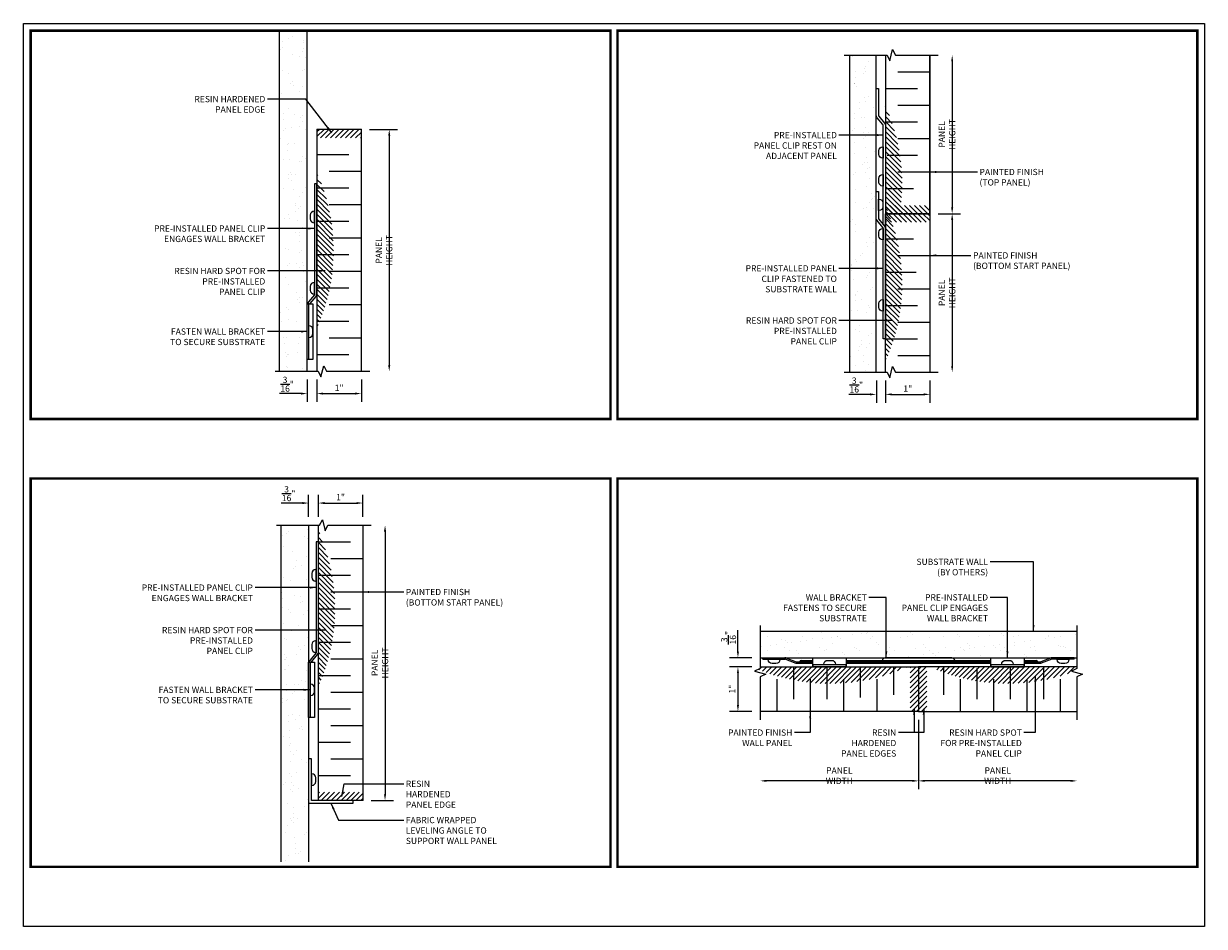
# Model space of a CAD drawing. Units: inches. Extents: x 96.8 to 123.4, y 979.3 to 999.6.
import ezdxf

# ---------------------------------------------------------------- set-up
doc = ezdxf.new("R2010")
doc.units = ezdxf.units.IN
doc.header["$LTSCALE"] = 0.01
doc.header["$MEASUREMENT"] = 0
for name, color, linetype in [('SA_DIM', 2, 'Continuous'), ('SA_HATCH', 1, 'Continuous'), ('SA_OTHERS', 6, 'Continuous'), ('SA_PANEL', 4, 'Continuous'), ('SA_PARTS', 3, 'Continuous'), ('SA_TBK', 5, 'Continuous'), ('SA_WALL', 6, 'Continuous')]:
    doc.layers.add(name, color=color, linetype=linetype)
doc.styles.add('SA_TEXT', font='simplex.shx', dxfattribs={"width": 0.85})
doc.dimstyles.new('SA_DIM6', dxfattribs={"dimscale": 1.5, "dimtxt": 0.09375, "dimasz": 0.09375, "dimexe": 0.125, "dimexo": 0.125, "dimgap": 0.03125, "dimtad": 1, "dimdec": 4, "dimzin": 0, "dimdsep": 46, "dimlunit": 5, "dimtxsty": 'SA_TEXT', "dimcen": 0, "dimclrd": 256, "dimclre": 256, "dimclrt": 256, "dimadec": 0, "dimazin": 0, "dimtfac": 1, "dimtdec": 4, "dimtofl": 0, "dimtmove": 0, "dimatfit": 3, "dimfxl": 1, "dimtolj": 1, "dimtzin": 0, "dimlwd": -1, "dimlwe": -1, "dimarcsym": 0})
pattern_1 = [(225, (4108.14655, 2003.32775), (0.0561266007, -0.0561266008), [])]
pattern_2 = [(315, (-902.04433, 4986.48894), (0.0561266008, 0.0561266008), [])]

# ---------------------------------------------------------------- blocks, each defined once
blk = doc.blocks.new('*D5')
at = {"layer": 'Defpoints', "color": 0, "transparency": 16777216}
for p in [(113.375, 985.09), (112.875, 984.09), (113.375, 984.09)]:
    blk.add_point(p, dxfattribs=at)
at = {"layer": 'SA_DIM', "transparency": 16777216}
for p, q in [((113.187, 985.09), (112.687, 985.09)), ((112.875, 984.949), (112.875, 984.23)), ((113.187, 984.09), (112.687, 984.09))]:
    blk.add_line(p, q, dxfattribs=at)
for points in [[(112.852, 984.949), (112.898, 984.949), (112.875, 985.09)], [(112.852, 984.23), (112.898, 984.23), (112.875, 984.09)]]:
    blk.add_solid(points, dxfattribs=at)
at = {"layer": 'SA_DIM', "transparency": 16777216, "insert": (112.744, 984.59), "char_height": 0.1406, "attachment_point": 5, "rotation": 90, "style": 'SA_TEXT'}
blk.add_mtext('\\A1;1"', dxfattribs=at)
blk = doc.blocks.new('*D6')
at = {"layer": 'Defpoints', "color": 0, "transparency": 16777216}
for p in [(112.875, 985.296), (113.375, 985.296), (113.375, 985.09)]:
    blk.add_point(p, dxfattribs=at)
at = {"layer": 'SA_DIM', "transparency": 16777216}
for p, q in [((112.875, 985.436), (112.875, 985.916)), ((113.187, 985.296), (112.687, 985.296)), ((113.187, 985.09), (112.687, 985.09)), ((112.875, 984.949), (112.875, 984.808))]:
    blk.add_line(p, q, dxfattribs=at)
for points in [[(112.852, 985.436), (112.898, 985.436), (112.875, 985.296)], [(112.852, 984.949), (112.898, 984.949), (112.875, 985.09)]]:
    blk.add_solid(points, dxfattribs=at)
at = {"layer": 'SA_DIM', "transparency": 16777216, "insert": (112.664, 985.746), "char_height": 0.14062, "attachment_point": 5, "rotation": 90, "style": 'SA_TEXT'}
blk.add_mtext('\\A1;{\\H1.000000x;\\S3/16;}"', dxfattribs=at)
blk = doc.blocks.new('*D9')
at = {"layer": 'Defpoints', "color": 0, "transparency": 16777216}
for p in [(116.937, 984.09), (120.5, 984.09), (116.937, 982.527)]:
    blk.add_point(p, dxfattribs=at)
at = {"layer": 'SA_DIM', "transparency": 16777216}
for p, q in [((116.937, 983.902), (116.937, 982.34)), ((120.359, 982.527), (117.078, 982.527))]:
    blk.add_line(p, q, dxfattribs=at)
for points in [[(117.078, 982.551), (117.078, 982.504), (116.937, 982.527)], [(120.359, 982.551), (120.359, 982.504), (120.5, 982.527)]]:
    blk.add_solid(points, dxfattribs=at)
at = {"layer": 'SA_DIM', "transparency": 16777216, "insert": (118.719, 982.644), "char_height": 0.14062, "attachment_point": 5, "rotation": 360, "style": 'SA_TEXT'}
blk.add_mtext('\\A1;PANEL WIDTH', dxfattribs=at)
blk = doc.blocks.new('*D10')
at = {"layer": 'Defpoints', "color": 0, "transparency": 16777216}
for p in [(116.937, 984.09), (113.375, 983.902), (113.375, 982.527)]:
    blk.add_point(p, dxfattribs=at)
at = {"layer": 'SA_DIM', "transparency": 16777216}
for p, q in [((116.937, 983.902), (116.937, 982.34)), ((116.797, 982.527), (113.516, 982.527))]:
    blk.add_line(p, q, dxfattribs=at)
for points in [[(113.516, 982.551), (113.516, 982.504), (113.375, 982.527)], [(116.797, 982.551), (116.797, 982.504), (116.937, 982.527)]]:
    blk.add_solid(points, dxfattribs=at)
at = {"layer": 'SA_DIM', "transparency": 16777216, "insert": (115.156, 982.644), "char_height": 0.14062, "attachment_point": 5, "style": 'SA_TEXT'}
blk.add_mtext('\\A1;PANEL WIDTH', dxfattribs=at)
blk = doc.blocks.new('*D3')
at = {"layer": 'Defpoints', "color": 0, "transparency": 16777216}
for p in [(116.194, 991.717), (117.194, 991.717), (117.194, 991.217)]:
    blk.add_point(p, dxfattribs=at)
at = {"layer": 'SA_DIM', "transparency": 16777216}
for p, q in [((116.194, 991.53), (116.194, 991.03)), ((117.194, 991.53), (117.194, 991.03)), ((116.334, 991.217), (117.053, 991.217))]:
    blk.add_line(p, q, dxfattribs=at)
for points in [[(116.334, 991.241), (116.334, 991.194), (116.194, 991.217)], [(117.053, 991.241), (117.053, 991.194), (117.194, 991.217)]]:
    blk.add_solid(points, dxfattribs=at)
at = {"layer": 'SA_DIM', "transparency": 16777216, "insert": (116.694, 991.348), "char_height": 0.1406, "attachment_point": 5, "style": 'SA_TEXT'}
blk.add_mtext('\\A1;1"', dxfattribs=at)
blk = doc.blocks.new('*D4')
at = {"layer": 'Defpoints', "color": 0, "transparency": 16777216}
for p in [(115.988, 991.717), (116.194, 991.717), (115.988, 991.217)]:
    blk.add_point(p, dxfattribs=at)
at = {"layer": 'SA_DIM', "transparency": 16777216}
for p, q in [((115.988, 991.53), (115.988, 991.03)), ((116.194, 991.53), (116.194, 991.03)), ((115.847, 991.217), (115.368, 991.217)), ((116.334, 991.217), (116.475, 991.217))]:
    blk.add_line(p, q, dxfattribs=at)
for points in [[(115.847, 991.241), (115.847, 991.194), (115.988, 991.217)], [(116.334, 991.241), (116.334, 991.194), (116.194, 991.217)]]:
    blk.add_solid(points, dxfattribs=at)
at = {"layer": 'SA_DIM', "transparency": 16777216, "insert": (115.537, 991.428), "char_height": 0.14062, "attachment_point": 5, "style": 'SA_TEXT'}
blk.add_mtext('\\A1;{\\H1.000000x;\\S3/16;}"', dxfattribs=at)
blk = doc.blocks.new('*D7')
at = {"layer": 'Defpoints', "color": 0, "transparency": 16777216}
for p in [(117.194, 998.842), (117.194, 995.28), (117.694, 995.28)]:
    blk.add_point(p, dxfattribs=at)
at = {"layer": 'SA_DIM', "transparency": 16777216}
for p, q in [((117.694, 998.702), (117.694, 995.421)), ((117.381, 995.28), (117.881, 995.28))]:
    blk.add_line(p, q, dxfattribs=at)
for points in [[(117.67, 998.702), (117.717, 998.702), (117.694, 998.842)], [(117.67, 995.421), (117.717, 995.421), (117.694, 995.28)]]:
    blk.add_solid(points, dxfattribs=at)
at = {"layer": 'SA_DIM', "transparency": 16777216, "insert": (117.577, 997.061), "char_height": 0.14062, "attachment_point": 5, "rotation": 90, "style": 'SA_TEXT'}
blk.add_mtext('\\A1;PANEL HEIGHT', dxfattribs=at)
blk = doc.blocks.new('*D8')
at = {"layer": 'Defpoints', "color": 0, "transparency": 16777216}
for p in [(117.194, 995.28), (117.381, 991.717), (117.694, 991.717)]:
    blk.add_point(p, dxfattribs=at)
at = {"layer": 'SA_DIM', "transparency": 16777216}
for p, q in [((117.381, 995.28), (117.881, 995.28)), ((117.694, 995.139), (117.694, 991.858))]:
    blk.add_line(p, q, dxfattribs=at)
for points in [[(117.67, 995.139), (117.717, 995.139), (117.694, 995.28)], [(117.67, 991.858), (117.717, 991.858), (117.694, 991.717)]]:
    blk.add_solid(points, dxfattribs=at)
at = {"layer": 'SA_DIM', "transparency": 16777216, "insert": (117.577, 993.499), "char_height": 0.14062, "attachment_point": 5, "rotation": 90, "style": 'SA_TEXT'}
blk.add_mtext('\\A1;PANEL HEIGHT', dxfattribs=at)
blk = doc.blocks.new('*D15')
at = {"layer": 'Defpoints', "color": 0, "transparency": 16777216}
for p in [(104.404, 997.173), (104.404, 991.735), (105.031, 991.735)]:
    blk.add_point(p, dxfattribs=at)
at = {"layer": 'SA_DIM', "transparency": 16777216}
for p, q in [((104.591, 997.173), (105.219, 997.173)), ((105.031, 997.032), (105.031, 991.876))]:
    blk.add_line(p, q, dxfattribs=at)
for points in [[(105.008, 997.032), (105.055, 997.032), (105.031, 997.173)], [(105.008, 991.876), (105.055, 991.876), (105.031, 991.735)]]:
    blk.add_solid(points, dxfattribs=at)
at = {"layer": 'SA_DIM', "transparency": 16777216, "insert": (104.914, 994.454), "char_height": 0.14062, "attachment_point": 5, "rotation": 90, "style": 'SA_TEXT'}
blk.add_mtext('\\A1;PANEL HEIGHT', dxfattribs=at)
blk = doc.blocks.new('*D11')
at = {"layer": 'Defpoints', "color": 0, "transparency": 16777216}
for p in [(103.404, 991.735), (104.404, 991.735), (104.404, 991.235)]:
    blk.add_point(p, dxfattribs=at)
at = {"layer": 'SA_DIM', "transparency": 16777216}
for p, q in [((103.404, 991.548), (103.404, 991.048)), ((104.404, 991.548), (104.404, 991.048)), ((103.544, 991.235), (104.263, 991.235))]:
    blk.add_line(p, q, dxfattribs=at)
for points in [[(103.544, 991.259), (103.544, 991.212), (103.404, 991.235)], [(104.263, 991.259), (104.263, 991.212), (104.404, 991.235)]]:
    blk.add_solid(points, dxfattribs=at)
at = {"layer": 'SA_DIM', "transparency": 16777216, "insert": (103.904, 991.366), "char_height": 0.1406, "attachment_point": 5, "style": 'SA_TEXT'}
blk.add_mtext('\\A1;1"', dxfattribs=at)
blk = doc.blocks.new('*D12')
at = {"layer": 'Defpoints', "color": 0, "transparency": 16777216}
for p in [(103.185, 991.735), (103.404, 991.735), (103.185, 991.235)]:
    blk.add_point(p, dxfattribs=at)
at = {"layer": 'SA_DIM', "transparency": 16777216}
for p, q in [((103.185, 991.548), (103.185, 991.048)), ((103.404, 991.548), (103.404, 991.048)), ((103.044, 991.235), (102.565, 991.235)), ((103.544, 991.235), (103.685, 991.235))]:
    blk.add_line(p, q, dxfattribs=at)
for points in [[(103.044, 991.259), (103.044, 991.212), (103.185, 991.235)], [(103.544, 991.259), (103.544, 991.212), (103.404, 991.235)]]:
    blk.add_solid(points, dxfattribs=at)
at = {"layer": 'SA_DIM', "transparency": 16777216, "insert": (102.734, 991.446), "char_height": 0.14062, "attachment_point": 5, "style": 'SA_TEXT'}
blk.add_mtext('\\A1;\\S3/16;"', dxfattribs=at)
blk = doc.blocks.new('*D13')
at = {"layer": 'Defpoints', "color": 0, "transparency": 16777216}
for p in [(104.437, 988.774), (103.437, 988.274), (104.437, 988.274)]:
    blk.add_point(p, dxfattribs=at)
at = {"layer": 'SA_DIM', "transparency": 16777216}
for p, q in [((103.437, 988.461), (103.437, 988.961)), ((104.437, 988.461), (104.437, 988.961)), ((103.578, 988.774), (104.296, 988.774))]:
    blk.add_line(p, q, dxfattribs=at)
for points in [[(103.578, 988.797), (103.578, 988.75), (103.437, 988.774)], [(104.296, 988.797), (104.296, 988.75), (104.437, 988.774)]]:
    blk.add_solid(points, dxfattribs=at)
at = {"layer": 'SA_DIM', "transparency": 16777216, "insert": (103.937, 988.905), "char_height": 0.1406, "attachment_point": 5, "style": 'SA_TEXT'}
blk.add_mtext('\\A1;1"', dxfattribs=at)
blk = doc.blocks.new('*D14')
at = {"layer": 'Defpoints', "color": 0, "transparency": 16777216}
for p in [(103.218, 988.774), (103.218, 988.274), (103.437, 988.274)]:
    blk.add_point(p, dxfattribs=at)
at = {"layer": 'SA_DIM', "transparency": 16777216}
for p, q in [((103.218, 988.461), (103.218, 988.961)), ((103.437, 988.461), (103.437, 988.961)), ((103.078, 988.774), (102.598, 988.774)), ((103.578, 988.774), (103.718, 988.774))]:
    blk.add_line(p, q, dxfattribs=at)
for points in [[(103.078, 988.797), (103.078, 988.75), (103.218, 988.774)], [(103.578, 988.797), (103.578, 988.75), (103.437, 988.774)]]:
    blk.add_solid(points, dxfattribs=at)
at = {"layer": 'SA_DIM', "transparency": 16777216, "insert": (102.768, 988.985), "char_height": 0.14062, "attachment_point": 5, "style": 'SA_TEXT'}
blk.add_mtext('\\A1;\\S3/16;"', dxfattribs=at)
blk = doc.blocks.new('*D16')
at = {"layer": 'Defpoints', "color": 0, "transparency": 16777216}
for p in [(104.437, 988.274), (104.437, 982.086), (104.937, 982.086)]:
    blk.add_point(p, dxfattribs=at)
at = {"layer": 'SA_DIM', "transparency": 16777216}
for p, q in [((104.937, 988.133), (104.937, 982.227)), ((104.624, 982.086), (105.124, 982.086))]:
    blk.add_line(p, q, dxfattribs=at)
for points in [[(104.913, 988.133), (104.96, 988.133), (104.937, 988.274)], [(104.913, 982.227), (104.96, 982.227), (104.937, 982.086)]]:
    blk.add_solid(points, dxfattribs=at)
at = {"layer": 'SA_DIM', "transparency": 16777216, "insert": (104.82, 985.18), "char_height": 0.14062, "attachment_point": 5, "rotation": 90, "style": 'SA_TEXT'}
blk.add_mtext('\\A1;PANEL HEIGHT', dxfattribs=at)

msp = doc.modelspace()

# ---------------------------------------------------------------- hatches: boundary and pattern name
at = {"layer": 'SA_HATCH'}
h = msp.add_hatch(dxfattribs=at)
h.set_pattern_fill('AR-SAND', color=256, scale=0.01, angle=-90)
h.set_pattern_definition([(307.5, (93.52417, 1001.86628), (0.489413, 0.016), [0, -0.38608, 0, -0.4318, 0, -0.41275]), (277.5, (93.5242, 1001.8663), (0.716825, -0.449523), [0, -0.20828, 0, -0.34798, 0, -0.13335]), (237.5, (93.52417, 1002.1787), (0.001437, -0.790992), [0, -0.127, 0, -0.4572, 0, -0.5969]), (227.5, (93.5242, 1002.1787), (0.22293, -0.763556), [0, -0.0635, 0, -0.29972, 0, -0.3429])])
h.paths.add_polyline_path([(103.18494, 991.73529), (103.18494, 999.39694), (102.55994, 999.39694), (102.55994, 991.73529)])
h = msp.add_hatch(dxfattribs=at)
h.set_pattern_fill('AR-SAND', color=256, scale=0.01, angle=-90)
h.set_pattern_definition([(307.5, (102.44565, 1002.77666), (0.489413, 0.016), [0, -0.38608, 0, -0.4318, 0, -0.41275]), (277.5, (102.44565, 1002.77666), (0.716825, -0.449523), [0, -0.20828, 0, -0.34798, 0, -0.13335]), (237.5, (102.44565, 1003.08908), (0.001437, -0.790992), [0, -0.127, 0, -0.4572, 0, -0.5969]), (227.5, (102.44565, 1003.0891), (0.22293, -0.763556), [0, -0.0635, 0, -0.29972, 0, -0.3429])])
h.paths.add_polyline_path([(115.98755, 998.84238), (115.38991, 998.84238), (115.38991, 991.71738), (115.98755, 991.71738)])
h = msp.add_hatch(dxfattribs=at)
h.set_pattern_fill('ANSI31', color=256, scale=0.025, angle=90)
h.set_pattern_definition([(135, (1137.62152, -2983.63269), (-0.0561266008, -0.0561266008), [])])
edge = h.paths.add_edge_path()
edge.add_line((116.1938, 995.27988), (116.51394, 995.27988))
edge.add_arc((112.33904, 995.95833), 4.22967, 350.769745, 384.305651)
edge.add_line((116.1938, 997.69928), (116.1938, 995.27988))
h = msp.add_hatch(dxfattribs=at)
h.set_pattern_fill('ANSI31', color=256, scale=0.025)
h.set_pattern_definition([(45, (-3928.01407, -4.9158), (-0.0561266008, 0.0561266008), [])])
h.paths.add_polyline_path([(104.40369, 997.17279), (103.40369, 997.17279), (103.40369, 996.98529), (104.40369, 996.98529)])
h = msp.add_hatch(dxfattribs=at)
h.set_pattern_fill('ANSI31', color=256, scale=0.025, angle=-90)
h.set_pattern_definition([(315, (-921.76954, 4974.045064), (0.0561266008, 0.0561266008), [])])
h.paths.add_polyline_path([(103.40369, 992.7131), (103.40369, 996.19499, -0.21534597)])
h = msp.add_hatch(dxfattribs=at)
h.set_pattern_fill('ANSI31', color=256, scale=0.025, angle=-90)
h.set_pattern_definition(pattern_2)
h.paths.add_polyline_path([(116.1938, 995.27988), (116.1938, 995.46738), (117.1938, 995.46738), (117.1938, 995.27988)])
h = msp.add_hatch(dxfattribs=at)
h.set_pattern_fill('ANSI31', color=256, scale=0.025, angle=90)
h.set_pattern_definition([(135, (1144.425356, -2985.88269), (-0.0561266008, -0.0561266008), [])])
h.paths.add_polyline_path([(116.1938, 995.44928), (116.1938, 991.96738, 0.21534597)])
h = msp.add_hatch(dxfattribs=at)
h.set_pattern_fill('ANSI31', color=256, scale=0.025, angle=-90)
h.set_pattern_definition(pattern_2)
h.paths.add_polyline_path([(116.1938, 995.27988), (116.1938, 995.09238), (117.1938, 995.09238), (117.1938, 995.27988)])
h = msp.add_hatch(dxfattribs=at)
h.set_pattern_fill('AR-SAND', color=256, scale=0.01, angle=-94.440022)
h.set_pattern_definition([(303.059978, (-3957.71986, 332.69875), (0.48918314, -0.02193586), [0, -0.38608, 0, -0.4318, 0, -0.41275]), (273.059978, (-3957.71986, 332.69875), (0.67987379, -0.50366758), [0, -0.20828, 0, -0.34798, 0, -0.13335]), (233.059978, (-3957.69567, 333.01023), (-0.059802174, -0.7887298), [0, -0.127, 0, -0.4572, 0, -0.5969]), (223.059978, (-3957.6957, 333.0102), (0.16314921, -0.77852314), [0, -0.0635, 0, -0.29972, 0, -0.3429])])
h.paths.add_polyline_path([(103.21814, 988.27392), (102.59314, 988.27392), (102.59314, 985.66246), (102.59353, 985.66243), (102.59314, 980.70372), (103.21814, 980.70372)])
h = msp.add_hatch(dxfattribs=at)
h.set_pattern_fill('ANSI31', color=256, scale=0.025, angle=-90)
h.set_pattern_definition([(315, (-921.73634, 4965.98991), (0.0561266008, 0.0561266008), [])])
h.paths.add_polyline_path([(103.43689, 984.65794), (103.43689, 988.13984, -0.21534597)])
h = msp.add_hatch(dxfattribs=at)
h.set_pattern_fill('AR-SAND', color=256, scale=0.01, angle=-180)
h.set_pattern_definition([(217.5, (124.43427, 998.83777), (0.016, -0.489413), [0, -0.38608, 0, -0.4318, 0, -0.41275]), (187.5, (124.4343, 998.8378), (-0.449523, -0.716825), [0, -0.20828, 0, -0.34798, 0, -0.13335]), (147.5, (124.7467, 998.83777), (-0.790992, -0.001437), [0, -0.127, 0, -0.4572, 0, -0.5969]), (137.5, (124.7467, 998.8378), (-0.763556, -0.22293), [0, -0.0635, 0, -0.29972, 0, -0.3429])])
h.paths.add_polyline_path([(120.49999, 985.29587), (120.49999, 985.89351), (113.37499, 985.89351), (113.37499, 985.29587)])
h = msp.add_hatch(dxfattribs=at)
h.set_pattern_fill('ANSI31', color=256, scale=0.025)
h.set_pattern_definition([(45, (-3864.65353, -36.3381), (-0.0561266008, 0.0561266008), [])])
edge = h.paths.add_edge_path()
edge.add_line((113.37499, 985.08962), (113.37499, 985.05407))
edge.add_line((113.37499, 985.05407), (113.33057, 985.03186))
edge.add_arc((114.93749, 988.94438), 4.22967, 247.671444, 294.305651)
edge.add_line((116.67844, 985.08962), (113.37499, 985.08962))
h = msp.add_hatch(dxfattribs=at)
h.set_pattern_fill('ANSI31', color=256, scale=0.025, angle=-180)
h.set_pattern_definition(pattern_1)
h.paths.add_polyline_path([(116.93749, 985.08962), (116.74999, 985.08962), (116.74999, 984.08962), (116.93749, 984.08962)])
h = msp.add_hatch(dxfattribs=at)
h.set_pattern_fill('ANSI31', color=256, scale=0.025, angle=-180)
h.set_pattern_definition(pattern_1)
h.paths.add_polyline_path([(116.93749, 985.08962), (117.12499, 985.08962), (117.12499, 984.08962), (116.93749, 984.08962)])
h = msp.add_hatch(dxfattribs=at)
h.set_pattern_fill('ANSI31', color=256, scale=0.025)
h.set_pattern_definition([(45, (-3860.65353, -36.3381), (-0.0561266008, 0.0561266008), [])])
edge = h.paths.add_edge_path()
edge.add_line((120.41563, 984.98141), (120.37499, 984.99157))
edge.add_line((120.37499, 984.99157), (120.49999, 985.05407))
edge.add_line((120.49999, 985.05407), (120.49999, 985.08962))
edge.add_line((120.49999, 985.08962), (117.37499, 985.08962))
edge.add_line((117.37499, 985.08962), (117.37499, 985.05407))
edge.add_line((117.37499, 985.05407), (117.33057, 985.03186))
edge.add_arc((118.93749, 988.94438), 4.22967, 247.671444, 290.454873)
h = msp.add_hatch(dxfattribs=at)
h.set_pattern_fill('ANSI31', color=256, scale=0.025, angle=180)
h.set_pattern_definition([(225, (4133.16715, 1984.17502), (0.0561266008, -0.0561266008), [])])
h.paths.add_polyline_path([(104.43689, 982.08642), (103.43689, 982.08642), (103.43689, 982.27392), (104.43689, 982.27392)])

# ---------------------------------------------------------------- linework, layer by layer
for points in [[(115.26491, 998.84238), (116.22935, 998.84238), (116.29185, 998.71738), (116.35435, 998.96738), (116.41685, 998.84238), (117.3813, 998.84238)], [(102.46231, 991.73529), (103.433, 991.73529), (103.4955, 991.61029), (103.558, 991.86029), (103.6205, 991.73529), (104.59119, 991.73529)], [(115.26491, 991.71738), (116.22935, 991.71738), (116.29185, 991.59238), (116.35435, 991.84238), (116.41685, 991.71738), (117.3813, 991.71738)], [(102.4955, 988.27392), (103.4662, 988.27392), (103.5287, 988.39892), (103.5912, 988.14892), (103.6537, 988.27392), (104.62439, 988.27392)], [(113.37499, 986.01851), (113.37499, 985.05407), (113.24999, 984.99157), (113.49999, 984.92907), (113.37499, 984.86657), (113.37499, 983.90212)], [(120.49999, 986.01851), (120.49999, 985.05407), (120.37499, 984.99157), (120.62499, 984.92907), (120.49999, 984.86657), (120.49999, 983.90212)]]:
    msp.add_lwpolyline(points)
at = {"layer": 'Defpoints'}
msp.add_lwpolyline([(96.80707, 999.55285), (123.3668, 999.55285), (123.3668, 979.25605), (96.80707, 979.25605)], close=True, dxfattribs=at)
at = {"layer": 'SA_DIM'}
for p, q in [((114.56249, 985.08962), (115.31249, 985.08962)), ((118.56249, 985.08962), (119.31249, 985.08962))]:
    msp.add_line(p, q, dxfattribs=at)
at = {"layer": 'SA_HATCH'}
for p, q in [((116.47161, 998.46738), (117.1938, 998.46738)), ((116.1938, 998.09238), (116.91599, 998.09238)), ((116.47161, 997.71738), (117.1938, 997.71738)), ((116.1938, 997.34238), (116.91599, 997.34238)), ((116.47161, 996.96738), (117.1938, 996.96738)), ((103.40369, 996.61029), (104.12588, 996.61029)), ((116.22849, 996.59238), (116.91599, 996.59238)), ((103.6815, 996.23529), (104.40369, 996.23529)), ((116.47161, 996.21738), (117.1938, 996.21738)), ((103.40369, 995.86029), (104.12588, 995.86029)), ((116.1938, 995.84238), (116.82224, 995.84238)), ((103.6815, 995.48529), (104.40369, 995.48529)), ((103.40369, 995.11029), (104.12588, 995.11029)), ((103.6815, 994.73529), (104.40369, 994.73529)), ((116.1938, 994.71738), (116.82224, 994.71738)), ((103.40369, 994.36029), (104.12588, 994.36029)), ((116.47161, 994.34238), (117.1938, 994.34238)), ((103.6815, 993.98529), (104.40369, 993.98529)), ((116.1938, 993.96738), (116.8813, 993.96738)), ((103.40369, 993.61029), (104.12588, 993.61029)), ((116.47161, 993.59238), (117.1938, 993.59238)), ((103.6815, 993.23529), (104.40369, 993.23529)), ((116.1938, 993.21738), (116.91599, 993.21738)), ((103.40369, 992.86029), (104.12588, 992.86029)), ((116.47161, 992.84238), (117.1938, 992.84238)), ((103.6815, 992.48529), (104.40369, 992.48529)), ((116.1938, 992.46738), (116.91599, 992.46738)), ((103.40369, 992.11029), (104.12588, 992.11029)), ((116.47161, 992.09238), (117.1938, 992.09238)), ((103.43689, 987.89892), (104.15908, 987.89892)), ((103.7147, 987.52392), (104.43689, 987.52392)), ((103.43689, 987.14892), (104.15908, 987.14892)), ((103.7147, 986.77392), (104.43689, 986.77392)), ((103.43689, 986.39892), (104.15908, 986.39892)), ((103.7147, 986.02392), (104.43689, 986.02392)), ((103.43689, 985.64892), (104.15908, 985.64892)), ((103.7147, 985.27392), (104.43689, 985.27392)), ((103.43689, 984.89892), (104.15908, 984.89892)), ((114.12499, 985.08962), (114.12499, 984.36743)), ((114.87499, 985.08962), (114.87499, 984.36743)), ((115.62499, 985.08962), (115.62499, 984.40212)), ((116.37499, 985.08962), (116.37499, 984.46118)), ((117.49999, 985.08962), (117.49999, 984.46118)), ((118.24999, 985.05493), (118.24999, 984.36743)), ((118.99999, 985.08962), (118.99999, 984.36743)), ((119.74999, 985.08962), (119.74999, 984.36743)), ((113.74999, 984.81182), (113.74999, 984.08962)), ((114.49999, 984.81182), (114.49999, 984.08962)), ((115.24999, 984.81182), (115.24999, 984.08962)), ((115.99999, 984.81182), (115.99999, 984.08962)), ((117.87499, 984.81182), (117.87499, 984.08962)), ((118.62499, 984.81182), (118.62499, 984.08962)), ((119.37499, 984.81182), (119.37499, 984.08962)), ((120.12499, 984.81182), (120.12499, 984.08962)), ((103.7147, 984.52392), (104.43689, 984.52392)), ((103.43689, 984.14892), (104.15908, 984.14892)), ((103.7147, 983.77392), (104.43689, 983.77392)), ((103.43689, 983.39892), (104.15908, 983.39892)), ((103.7147, 983.02392), (104.43689, 983.02392)), ((103.43689, 982.64892), (104.15908, 982.64892))]:
    msp.add_line(p, q, dxfattribs=at)
at = {"layer": 'SA_OTHERS'}
for p, q in [((102.55994, 991.73529), (102.55994, 999.39694)), ((103.18494, 991.73529), (103.18494, 999.39694)), ((115.38991, 991.71738), (115.38991, 998.84238)), ((115.98755, 991.71738), (115.98755, 998.84238)), ((113.37499, 985.89351), (120.49999, 985.89351)), ((113.37499, 985.29587), (120.49999, 985.29587))]:
    msp.add_line(p, q, dxfattribs=at)
at = {"layer": 'SA_PANEL'}
msp.add_line((103.43689, 983.13462), (103.43689, 988.27392), dxfattribs=at)
at = {"layer": 'SA_PANEL', "const_width": 0.025}
for points in [[(117.1938, 998.84238), (117.1938, 995.27988), (116.1938, 995.27988), (116.1938, 996.27988)], [(104.40369, 991.73529), (104.40369, 997.17279), (103.40369, 997.17279), (103.40369, 996.17279)], [(117.1938, 991.71738), (117.1938, 995.27988), (116.1938, 995.27988), (116.1938, 994.27988)], [(104.43689, 988.27392), (104.43689, 982.08642), (103.43689, 982.08642), (103.43689, 983.08642)], [(113.37499, 984.08962), (116.93749, 984.08962), (116.93749, 985.08962), (115.93749, 985.08962)], [(120.49999, 984.08962), (116.93749, 984.08962), (116.93749, 985.08962), (117.93749, 985.08962)]]:
    msp.add_lwpolyline(points, dxfattribs=at)
at = {"layer": 'SA_PANEL'}
for points in [[(116.1938, 998.84238), (116.1938, 995.27988), (117.1938, 995.27988), (117.1938, 998.84238)], [(104.40369, 991.73529), (104.40369, 997.17279), (103.40369, 997.17279), (103.40369, 991.73529)], [(116.1938, 991.71738), (116.1938, 995.27988), (117.1938, 995.27988), (117.1938, 991.71738)], [(104.43689, 988.27392), (104.43689, 982.08642), (103.43689, 982.08642), (103.43689, 988.27392)], [(113.37499, 985.08962), (116.93749, 985.08962), (116.93749, 984.08962), (113.37499, 984.08962)], [(120.49999, 985.08962), (116.93749, 985.08962), (116.93749, 984.08962), (120.49999, 984.08962)]]:
    msp.add_lwpolyline(points, dxfattribs=at)
at = {"layer": 'SA_PARTS'}
for p, q in [((113.43749, 985.26462), (113.43749, 985.29587)), ((113.43749, 985.29587), (113.93183, 985.29587)), ((113.43749, 985.26462), (113.93183, 985.26462)), ((113.9428, 985.26263), (114.17688, 985.17485)), ((113.95377, 985.2919), (114.18785, 985.20411)), ((114.19883, 985.20212), (114.56249, 985.20212)), ((114.19883, 985.17087), (114.56249, 985.17087)), ((114.29324, 985.23138), (114.56249, 985.23138)), ((115.31249, 985.23138), (118.56249, 985.23138)), ((115.31249, 985.20212), (118.56249, 985.20212)), ((115.31249, 985.17087), (118.56249, 985.17087)), ((117.68948, 985.2919), (116.1855, 985.2919)), ((119.31249, 985.23138), (119.58122, 985.23138)), ((119.31249, 985.20212), (119.67616, 985.20212)), ((119.31249, 985.17087), (119.67616, 985.17087)), ((119.92122, 985.2919), (119.68713, 985.20411)), ((119.93219, 985.26263), (119.69811, 985.17485)), ((120.43749, 985.29587), (119.94316, 985.29587)), ((120.43749, 985.26462), (119.94316, 985.26462)), ((120.43749, 985.26462), (120.43749, 985.29587))]:
    msp.add_line(p, q, dxfattribs=at)
for points in [[(116.1438, 995.0387), (116.1438, 997.26178, 0.17545238), (116.13655, 997.28179), (116.00638, 997.438, -0.17545238), (115.98755, 997.49001), (115.98755, 998.09238), (116.03755, 998.09238), (116.03755, 997.49001, 0.17545238), (116.04479, 997.47001), (116.17496, 997.3138, -0.17545238), (116.1938, 997.26178), (116.1938, 994.94928)], [(103.24931, 993.25459, -0.08706125), (103.25469, 993.26395), (103.38486, 993.42016, 0.17545238), (103.40369, 993.47218), (103.40369, 995.95408), (103.35369, 995.95408), (103.35369, 993.47218, -0.17545238), (103.34645, 993.45217), (103.21628, 993.29596, 0.14179614), (103.19814, 993.25459, 0.14179614)], [(103.28251, 985.19943, -0.08706125), (103.28789, 985.2088), (103.41806, 985.36501, 0.17545238), (103.43689, 985.41702), (103.43689, 987.89892), (103.38689, 987.89892), (103.38689, 985.41702, -0.17545238), (103.37965, 985.39702), (103.24947, 985.24081, 0.14179614), (103.23134, 985.19943, 0.14179614)]]:
    msp.add_lwpolyline(points, format="xyb", dxfattribs=at)
for points in [[(116.1438, 996.5249), (116.13296, 996.5249, -0.41421356), (116.04631, 996.61156), (116.04631, 996.69821, -0.41421356), (116.13296, 996.78487), (116.1438, 996.78487)], [(116.1438, 995.8999), (116.13296, 995.8999, -0.41421356), (116.04631, 995.98656), (116.04631, 996.07321, -0.41421356), (116.13296, 996.15987), (116.1438, 996.15987)], [(116.1438, 992.46738), (116.1438, 994.94928, 0.17545238), (116.13655, 994.96929), (116.00638, 995.1255, -0.17545238), (115.98755, 995.17751), (115.98755, 995.77988), (116.03755, 995.77988), (116.03755, 995.17751, 0.17545238), (116.04479, 995.15751), (116.17496, 995.0013, -0.17545238), (116.1938, 994.94928), (116.1938, 992.46738)], [(116.03755, 995.60868), (116.04838, 995.60868, -0.41421356), (116.13503, 995.52203), (116.13503, 995.43537, -0.41421356), (116.04838, 995.34871), (116.03755, 995.34871)], [(103.35369, 995.33406), (103.34286, 995.33406, 0.41421356), (103.25621, 995.2474), (103.25621, 995.16075, 0.41421356), (103.34286, 995.07409), (103.35369, 995.07409)], [(116.1438, 994.68931), (116.13296, 994.68931, -0.41421356), (116.04631, 994.77597), (116.04631, 994.86262, -0.41421356), (116.13296, 994.94928), (116.1438, 994.94928)], [(103.35369, 993.73215), (103.34286, 993.73215, 0.41421356), (103.25621, 993.64549), (103.25621, 993.55883, 0.41421356), (103.34286, 993.47218), (103.35369, 993.47218)], [(116.1438, 993.0874), (116.13296, 993.0874, -0.41421356), (116.04631, 993.17406), (116.04631, 993.26071, -0.41421356), (116.13296, 993.34737), (116.1438, 993.34737)], [(103.21619, 992.4996), (103.22703, 992.4996, 0.41421356), (103.31368, 992.58626), (103.31368, 992.67291, 0.41421356), (103.22703, 992.75957), (103.21619, 992.75957)], [(103.38689, 987.2789), (103.37606, 987.2789, 0.41421356), (103.2894, 987.19225), (103.2894, 987.10559, 0.41421356), (103.37606, 987.01894), (103.38689, 987.01894)], [(103.38689, 985.67699), (103.37606, 985.67699, 0.41421356), (103.2894, 985.59033), (103.2894, 985.50368, 0.41421356), (103.37606, 985.41702), (103.38689, 985.41702)], [(113.81748, 985.26462), (113.81748, 985.25379, -0.41421356), (113.73082, 985.16714), (113.64417, 985.16714, -0.41421356), (113.55751, 985.25379), (113.55751, 985.26462)], [(114.80751, 985.13962), (114.80751, 985.15046, -0.41421356), (114.89417, 985.23711), (114.98082, 985.23711, -0.41421356), (115.06748, 985.15046), (115.06748, 985.13962)], [(118.80751, 985.13962), (118.80751, 985.15046, -0.41421356), (118.89417, 985.23711), (118.98082, 985.23711, -0.41421356), (119.06748, 985.15046), (119.06748, 985.13962)], [(120.31748, 985.26462), (120.31748, 985.25379, -0.41421356), (120.23082, 985.16714), (120.14417, 985.16714, -0.41421356), (120.05751, 985.25379), (120.05751, 985.26462)], [(103.24939, 984.44445), (103.26022, 984.44445, 0.41421356), (103.34688, 984.5311), (103.34688, 984.61776, 0.41421356), (103.26022, 984.70441), (103.24939, 984.70441)], [(103.28064, 982.42519), (103.29147, 982.42519, 0.41421356), (103.37813, 982.51184), (103.37813, 982.5985, 0.41421356), (103.29147, 982.68515), (103.28064, 982.68515)]]:
    msp.add_lwpolyline(points, format="xyb", close=True, dxfattribs=at)
for points in [[(103.31368, 992.00459), (103.18494, 992.00459), (103.18494, 993.25459), (103.31368, 993.25459)], [(103.21619, 992.00459), (103.18494, 992.00459), (103.18494, 993.25459), (103.21619, 993.25459)], [(103.34688, 983.94943), (103.21814, 983.94943), (103.21814, 985.19943), (103.34688, 985.19943)], [(103.24939, 983.94943), (103.21814, 983.94943), (103.21814, 985.19943), (103.24939, 985.19943)], [(115.31249, 985.08962), (114.56249, 985.08962), (114.56249, 985.29587), (115.31249, 985.29587)], [(114.56249, 985.08962), (115.31249, 985.08962), (115.31249, 985.13962), (114.56249, 985.13962)], [(119.31249, 985.08962), (118.56249, 985.08962), (118.56249, 985.29587), (119.31249, 985.29587)], [(118.56249, 985.08962), (119.31249, 985.08962), (119.31249, 985.13962), (118.56249, 985.13962)], [(103.21814, 983.02392), (103.21814, 982.02392), (104.21814, 982.02392), (104.21814, 982.08642), (103.28064, 982.08642), (103.28064, 983.02392)]]:
    msp.add_lwpolyline(points, close=True, dxfattribs=at)
for centre, radius, start, end in [((113.93183, 985.23337), 0.0625, 69.443955, 90), ((113.93183, 985.23337), 0.03125, 69.443955, 90), ((114.19883, 985.23337), 0.0625, 249.443955, 270), ((114.19883, 985.23337), 0.03125, 249.443955, 270), ((114.29324, 985.20212), 0.02926, 90, 180), ((116.1855, 985.23138), 0.06051, 90, 180), ((117.68948, 985.23138), 0.06051, 0, 90), ((119.58122, 985.20212), 0.02926, 0, 90), ((119.67616, 985.23337), 0.03125, 270, 290.556045), ((119.67616, 985.23337), 0.0625, 270, 290.556045), ((119.94316, 985.23337), 0.0625, 90, 110.556045), ((119.94316, 985.23337), 0.03125, 90, 110.556045)]:
    msp.add_arc(centre, radius, start, end, dxfattribs=at)
at = {"layer": 'SA_TBK', "const_width": 0.05907}
for points in [[(96.96459, 999.39694), (110.00818, 999.39694), (110.00818, 990.66447), (96.96459, 990.66447)], [(110.1657, 999.39694), (123.20929, 999.39694), (123.20929, 990.66447), (110.1657, 990.66447)], [(96.96459, 989.32573), (110.00818, 989.32573), (110.00818, 980.59491), (96.96459, 980.59491)], [(110.1657, 989.32573), (123.20929, 989.32573), (123.20929, 980.59491), (110.1657, 980.59491)]]:
    msp.add_lwpolyline(points, close=True, dxfattribs=at)
at = {"layer": 'SA_WALL'}
for p, q in [((102.59314, 988.27392), (102.59314, 980.70372)), ((103.21814, 988.27392), (103.21814, 980.70372))]:
    msp.add_line(p, q, dxfattribs=at)

# ---------------------------------------------------------------- texts
at = {"layer": 'SA_DIM', "char_height": 0.140625, "style": 'SA_TEXT'}
for s, insert, width, attachment_point in [('RESIN HARDENED PANEL EDGE', (102.24316, 997.92717), 1.6860278, 3), ('PRE-INSTALLED PANEL CLIP REST ON ADJACENT PANEL', (115.10047, 997.11751), 2.0325311, 3), ('PAINTED FINISH\\P(TOP PANEL)', (118.30894, 996.2877), 1.8671818, 1), ('PRE-INSTALLED PANEL CLIP ENGAGES WALL BRACKET', (102.24316, 995.01647), 2.6399317, 3), ('PAINTED FINISH\\P(BOTTOM START PANEL)', (118.16379, 994.4127), 2.2132051, 1), ('RESIN HARD SPOT FOR PRE-INSTALLED PANEL CLIP', (102.24316, 994.06221), 2.0477872, 3), ('PRE-INSTALLED PANEL CLIP FASTENED TO SUBSTRATE WALL', (115.10047, 994.12067), 2.4525724, 3), ('RESIN HARD SPOT FOR PRE-INSTALLED PANEL CLIP', (115.10047, 992.94828), 2.0477872, 3), ('FASTEN WALL BRACKET TO SECURE SUBSTRATE', (102.24316, 992.6999), 2.2560937, 3), ('SUBSTRATE WALL (BY OTHERS)', (118.50127, 987.52381), 1.6547613, 3), ('PRE-INSTALLED PANEL CLIP ENGAGES WALL BRACKET', (101.96487, 986.94289), 2.6399317, 3), ('PAINTED FINISH\\P(BOTTOM START PANEL)', (105.40474, 986.84423), 2.2426203, 1), ('WALL BRACKET FASTENS TO SECURE SUBSTRATE', (115.7757, 986.72319), 2.0457859, 3), ('PRE-INSTALLED PANEL CLIP ENGAGES WALL BRACKET', (118.50127, 986.72319), 2.0457859, 3), ('RESIN HARD SPOT FOR PRE-INSTALLED PANEL CLIP', (101.96487, 985.98862), 2.0477872, 3), ('FASTEN WALL BRACKET TO SECURE SUBSTRATE', (101.96487, 984.64474), 2.2560937, 3), ('PAINTED FINISH WALL PANEL', (114.09892, 983.683), 1.6138544, 3), ('RESIN HARDENED PANEL EDGES', (116.43597, 983.683), 1.5499802, 3), ('RESIN HARD SPOT FOR PRE-INSTALLED PANEL CLIP', (119.26017, 983.683), 1.8770741, 3), ('RESIN HARDENED PANEL EDGE', (105.40474, 982.53173), 1.5373746, 1), ('FABRIC WRAPPED LEVELING ANGLE TO SUPPORT WALL PANEL', (105.40474, 981.71652), 2.1931149, 1)]:
    msp.add_mtext(s, dxfattribs=dict(at, insert=insert, width=width, attachment_point=attachment_point))

# ---------------------------------------------------------------- dimensions: what is measured, and where the dimension line sits
at = {"layer": 'SA_DIM'}
for p1, p2, distance, text, override, picture, middle in [((117.1938, 998.84238), (117.1938, 995.27988), 0.5, 'PANEL HEIGHT', {"dimpost": '"', "dimse1": 1}, '*D7', (117.57661, 997.06113)), ((104.40369, 997.17279), (104.40369, 991.73529), 0.62752, 'PANEL HEIGHT', {"dimpost": '"', "dimse2": 1}, '*D15', (104.91402, 994.45404)), ((104.43689, 988.27392), (104.43689, 982.08642), 0.5, 'PANEL HEIGHT', {"dimpost": '"', "dimse1": 1, "dimse2": 0}, '*D16', (104.8197, 985.18017)), ((120.49999, 984.08962), (116.93749, 984.08962), 1.5625, 'PANEL WIDTH', {"dimpost": '"', "dimse1": 1}, '*D9', (118.71874, 982.64431))]:
    dim = msp.add_aligned_dim(p1=p1, p2=p2, distance=distance, text=text, dimstyle='SA_DIM6', override=override, dxfattribs=at)
    dim.commit()
    dim.dimension.update_dxf_attribs({"geometry": picture, "text_midpoint": middle})
for base, p1, p2, angle, text, override, picture, middle in [((117.6938, 991.71738), (117.1938, 995.27988), (117.3813, 991.71738), 90, 'PANEL HEIGHT', {"dimpost": '"', "dimse1": 0, "dimse2": 1, "dimtmove": 1}, '*D8', (117.57661, 993.49863)), ((103.18494, 991.23529), (103.40369, 991.73529), (103.18494, 991.73529), 180, '\\S3/16;"', {"dimpost": '"'}, '*D12', (102.73444, 991.44623)), ((103.21814, 988.77392), (103.43689, 988.27392), (103.21814, 988.27392), 180, '\\S3/16;"', {"dimpost": '"'}, '*D14', (102.76764, 988.98486)), ((113.37499, 982.52712), (116.93749, 984.08962), (113.37499, 983.90212), 360, 'PANEL WIDTH', {"dimpost": '"', "dimse2": 1, "dimtmove": 1}, '*D10', (115.15624, 982.64431))]:
    dim = msp.add_linear_dim(base=base, p1=p1, p2=p2, angle=angle, text=text, dimstyle='SA_DIM6', override=override, dxfattribs=at)
    dim.commit()
    dim.dimension.update_dxf_attribs({"geometry": picture, "text_midpoint": middle})
for base, p1, p2, angle, picture, middle in [((104.40369, 991.23529), (103.40369, 991.73529), (104.40369, 991.73529), 180, '*D11', (103.90369, 991.36587)), ((115.98754672, 991.217383116), (116.193796722, 991.717383116), (115.98754672, 991.717383116), 180, '*D4', (115.537044487, 991.428320616)), ((117.1938, 991.21738), (116.1938, 991.71738), (117.1938, 991.71738), 180, '*D3', (116.6938, 991.34796)), ((104.43689, 988.77392), (103.43689, 988.27392), (104.43689, 988.27392), 180, '*D13', (103.93689, 988.9045)), ((112.87499358, 985.29587469), (113.37499358, 985.08962468), (113.37499358, 985.29587469), 89.99999998, '*D6', (112.66405608, 985.74637692)), ((112.87499, 984.08962), (113.37499, 985.08962), (113.37499, 984.08962), 90, '*D5', (112.74441, 984.58962))]:
    dim = msp.add_linear_dim(base=base, p1=p1, p2=p2, angle=angle, dimstyle='SA_DIM6', override={"dimpost": '"'}, dxfattribs=at)
    dim.commit()
    dim.dimension.update_dxf_attribs({"geometry": picture, "text_midpoint": middle})

# ---------------------------------------------------------------- leaders
at = {"layer": 'SA_DIM', "annotation_type": 0, "has_hookline": 1}
for points, hookline_direction, text_width in [([(103.73871, 997.10034), (103.15695, 997.85686), (102.29003, 997.85686)], 1, 1.53114), ([(116.1438, 997.0472), (115.14734, 997.0472)], 1, 1.92958), ([(117.1938, 996.21738), (118.26207, 996.21738)], 0, 1.36607), ([(103.35369, 994.94616), (102.29003, 994.94616)], 1, 2.56138), ([(117.1938, 994.34238), (118.11692, 994.34238)], 0, 2.18571), ([(103.58928, 993.9919), (102.29003, 993.9919)], 1, 1.8442), ([(116.1438, 994.05035), (115.14734, 994.05035)], 1, 2.08326), ([(116.33593, 992.87797), (115.14734, 992.87797)], 1, 1.8442), ([(103.18494, 992.62959), (102.29003, 992.62959)], 1, 2.14018), ([(119.52407, 985.89351), (119.52407, 987.45349), (118.54815, 987.45349)], 1, 1.56529), ([(103.38689, 986.87257), (102.01175, 986.87257)], 1, 2.56138), ([(104.43689, 986.77392), (105.35787, 986.77392)], 0, 2.18571), ([(116.21192, 985.29587), (116.21192, 986.65288), (115.82258, 986.65288)], 1, 1.89542), ([(118.93749, 985.29587), (118.93749, 986.65288), (118.54815, 986.65288)], 1, 1.95804), ([(103.6126, 985.91831), (102.01175, 985.91831)], 1, 1.8442), ([(119.56249, 984.89149), (119.56249, 983.61269), (119.30705, 983.61269)], 1, 1.8442), ([(103.24939, 984.57443), (102.01175, 984.57443)], 1, 2.14018), ([(114.49999, 984.07712), (114.49999, 983.61269), (114.14579, 983.61269)], 1, 1.36607), ([(116.83704, 984.15652), (116.83704, 983.61269), (116.48284, 983.61269)], 1, 1.53114), ([(103.96263, 982.17267), (104.01701, 982.46142), (105.35787, 982.46142)], 0, 1.53114), ([(103.71814, 982.02392), (103.89328, 981.6462), (105.35787, 981.6462)], 0, 2.04342)]:
    msp.add_leader(points, dimstyle='SA_DIM6', override={"dimgap": 0.03125, "dimtad": 0}, dxfattribs=dict(at, hookline_direction=hookline_direction, text_width=text_width))
at = {"layer": 'SA_DIM'}
msp.add_leader([(117.05405, 984.15652), (117.05405, 983.61269), (116.48284, 983.61269)], dimstyle='SA_DIM6', override={"dimgap": 0.03125, "dimtad": 0}, dxfattribs=at)

doc.saveas('drawing.dxf')
